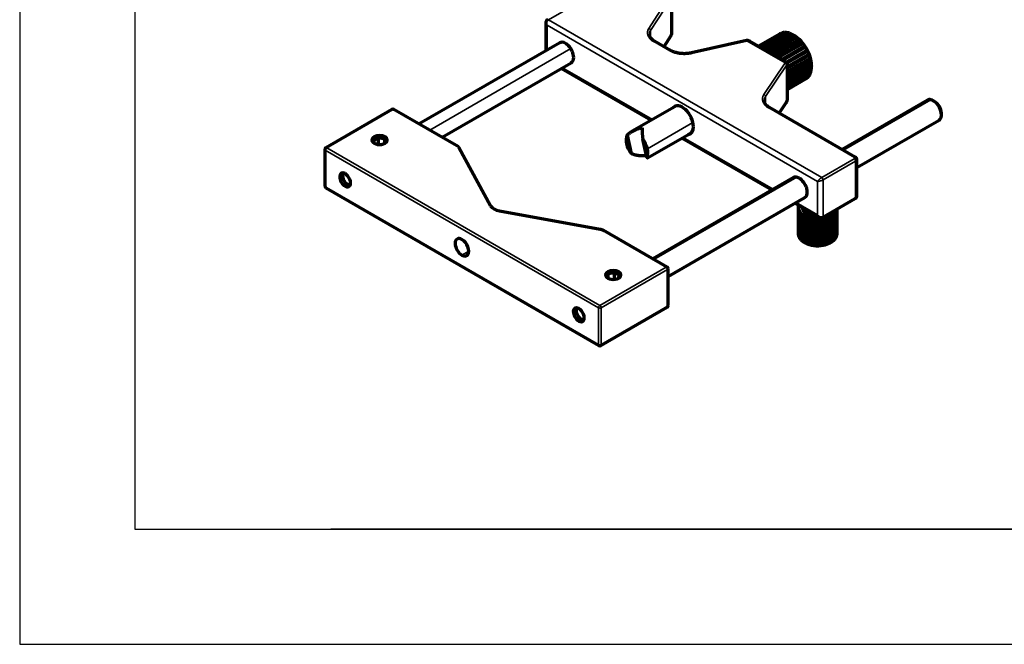
# Model space of a CAD drawing. Units: millimetres. Extents: x 0 to 297, y -2 to 208.
# Drawn here: x 0 to 85, y -2 to 52 of the extents above; entities that cross this region are included whole.
import ezdxf

# ---------------------------------------------------------------- set-up
doc = ezdxf.new("R2010")
doc.units = ezdxf.units.MM
doc.layers.add('6文字层', color=3, linetype='Continuous')
doc.layers.add('细实线层', color=7, linetype='Continuous')
doc.layers.add('粗实线层', color=7, linetype='Continuous', lineweight=25)

# ---------------------------------------------------------------- blocks, each defined once
blk = doc.blocks.new('*X6')
at = {"layer": '粗实线层'}
for p, q in [((-138.5, 95), (-138.5, -95)), ((-138.5, -95), (138.5, -95))]:
    blk.add_line(p, q, dxfattribs=at)
at = {"layer": '细实线层'}
for p, q in [((-148.5, 105), (-148.5, -105)), ((-148.5, -105), (148.5, -105))]:
    blk.add_line(p, q, dxfattribs=at)

msp = doc.modelspace()

# ---------------------------------------------------------------- linework, layer by layer
at = {"color": 7, "linetype": 'Continuous', "lineweight": 35}
for p, q in [((52.4958, 56.4551), (45.4719, 52.3999)), ((54.1773, 51.6528), (55.9855, 54.4403)), ((56.1416, 54.2705), (54.3334, 51.4829)), ((56.1682, 51.1394), (56.1682, 54.2993)), ((45.4719, 52.3999), (69.1835, 38.7099)), ((45.354, 51.9236), (45.354, 49.7715)), ((68.83, 38.3697), (45.354, 51.9236)), ((54.3334, 51.4829), (54.3334, 50.8519)), ((55.9721, 49.7396), (54.5978, 50.5331)), ((55.4865, 50.0763), (56.1416, 51.0862)), ((62.7025, 50.5623), (57.9275, 49.5004)), ((66.0008, 48.658), (62.7025, 50.5623)), ((47.4162, 49.8974), (35.1717, 42.8281)), ((64.5873, 49.719), (64.6409, 49.8119)), ((46.6958, 48.2367), (54.4979, 43.7322)), ((64.1614, 45.9012), (66.0008, 48.658)), ((66.1563, 48.4874), (64.3169, 45.7305)), ((66.1829, 45.3546), (66.1829, 48.5155)), ((64.3169, 45.7305), (64.3169, 45.0834)), ((65.4883, 44.3018), (66.1563, 45.303)), ((78.65, 45.4596), (71.0662, 41.081)), ((31.9832, 44.6122), (26.232, 41.2917)), ((37.7014, 41.3107), (31.9832, 44.6122)), ((72.0119, 40.479), (64.5758, 44.7723)), ((58.0159, 43.4842), (54.0608, 41.2007)), ((30.3568, 42.2307), (30.3568, 42.0946)), ((57.1642, 42.1928), (64.966, 37.6884)), ((26.1142, 41.0876), (26.1142, 37.9033)), ((49.8258, 27.3977), (26.1142, 41.0876)), ((26.232, 41.2917), (49.9437, 27.6018)), ((69.1835, 38.7099), (72.0119, 40.3429)), ((72.1298, 40.1388), (69.3014, 38.5058)), ((72.1298, 36.9545), (72.1298, 40.1388)), ((67.0128, 38.7408), (54.632, 31.5927)), ((69.3014, 38.5058), (69.3014, 35.3215)), ((26.1142, 37.9033), (49.8258, 24.2134)), ((28.0705, 38.0938), (27.8348, 37.9577)), ((68.83, 35.4576), (68.83, 38.3697)), ((69.3014, 35.3215), (72.1298, 36.9545)), ((66.9658, 36.5338), (68.83, 35.4576)), ((69.3761, 32.8746), (69.3761, 35.188)), ((55.6948, 30.9222), (49.9766, 34.2237)), ((69.3215, 32.8295), (69.3761, 32.8746)), ((38.5593, 32.3103), (37.97, 31.9701)), ((49.9437, 27.6018), (55.6948, 30.9222)), ((55.8127, 30.7181), (50.0615, 27.3977)), ((50.6272, 30.5276), (50.6272, 30.3915)), ((55.8127, 27.5338), (55.8127, 30.7181)), ((49.8258, 24.2134), (49.8258, 27.3977)), ((50.0615, 24.2134), (55.8127, 27.5338)), ((50.0615, 27.3977), (50.0615, 24.2134)), ((48.3409, 26.3907), (48.1052, 26.2546))]:
    msp.add_line(p, q, dxfattribs=at)
at = {"color": 7, "linetype": 'Continuous', "lineweight": 70}
for p, q in [((56.1894, 51.2051), (56.1894, 54.3679)), ((45.2564, 52.1559), (45.2564, 49.7151)), ((63.878, 50.1329), (65.8815, 51.2896)), ((63.9418, 50.1386), (65.9453, 51.2953)), ((64.1266, 50.1314), (66.13, 51.2881)), ((64.1958, 50.1206), (66.1993, 51.2773)), ((46.4567, 50.4081), (34.2498, 43.3604)), ((56.0554, 49.7479), (54.6811, 50.5413)), ((55.5016, 50.0676), (56.1254, 51.0292)), ((62.6663, 50.5889), (57.8913, 49.527)), ((66.1216, 48.701), (62.9155, 50.552)), ((65.5836, 51.1913), (63.696, 50.1015)), ((63.7006, 50.0988), (65.658, 51.2289)), ((63.711, 50.0943), (65.7145, 51.251)), ((64.3927, 50.0678), (66.3962, 51.2245)), ((64.4653, 50.0407), (66.4687, 51.1974)), ((64.6683, 49.9439), (66.6718, 51.1006)), ((64.742, 49.9014), (66.7455, 51.0581)), ((64.9451, 49.7636), (66.9486, 50.9203)), ((65.0177, 49.707), (67.0211, 50.8637)), ((67.2951, 50.635), (65.1631, 49.4041)), ((65.2146, 49.5324), (67.218, 50.6891)), ((65.2838, 49.4633), (67.2873, 50.62)), ((65.4686, 49.2571), (67.472, 50.4138)), ((66.7729, 51.0428), (66.8265, 51.0118)), ((63.7105, 50.0931), (63.711, 50.0943)), ((67.5363, 50.3659), (65.4043, 49.135)), ((65.5324, 49.1778), (67.5358, 50.3345)), ((65.6993, 48.9463), (67.7028, 50.103)), ((67.7543, 50.0637), (65.7578, 48.9111)), ((65.8018, 48.8856), (67.7593, 50.0158)), ((66.0901, 48.7192), (67.9034, 49.7661)), ((67.9424, 49.7378), (66.1323, 48.6927)), ((66.1758, 48.6488), (67.9508, 49.6736)), ((65.6993, 48.9463), (65.6986, 48.9452)), ((66.2052, 48.3379), (68.0677, 49.4132)), ((68.0951, 49.3979), (66.2052, 48.3068)), ((66.2052, 48.2217), (68.1045, 49.3183)), ((66.2052, 47.9089), (68.1907, 49.0552)), ((68.2076, 49.0545), (66.2052, 47.8984)), ((66.2124, 47.804), (68.2159, 48.9607)), ((66.2652, 47.5462), (68.2686, 48.7029)), ((36.2494, 42.2055), (47.4567, 48.676)), ((46.5983, 48.1803), (54.4004, 43.6758)), ((66.2052, 45.422), (66.2052, 48.5858)), ((66.2652, 46.8246), (68.2686, 47.9813)), ((66.278, 47.455), (68.2814, 48.6117)), ((66.278, 46.901), (68.2814, 48.0577)), ((66.2957, 47.2103), (68.2992, 48.367)), ((66.2957, 47.1252), (68.2992, 48.2819)), ((68.2996, 48.3984), (68.2996, 48.4603)), ((66.2052, 47.805), (66.2124, 47.804)), ((66.2052, 46.5726), (68.1907, 47.719)), ((66.2052, 46.4588), (68.1045, 47.5554)), ((66.2052, 46.4276), (68.0677, 47.503)), ((66.2052, 46.3698), (67.9508, 47.3776)), ((66.2052, 46.3593), (67.9034, 47.3398)), ((66.2052, 46.354), (67.8336, 47.2942)), ((66.2124, 46.6276), (68.2159, 47.7844)), ((66.2124, 46.6276), (66.2052, 46.6271)), ((78.3643, 45.4238), (70.9544, 41.1456)), ((78.9822, 45.3062), (78.8643, 45.3742)), ((31.8998, 44.6204), (26.1487, 41.3)), ((37.6321, 41.4071), (32.0665, 44.6204)), ((56.5753, 44.9319), (52.7464, 42.7212)), ((72.0953, 40.4873), (64.6592, 44.7805)), ((65.504, 44.2927), (66.1394, 45.2451)), ((72.2271, 39.571), (79.3643, 43.6917)), ((79.5714, 44.1495), (79.5714, 44.2856)), ((30.7197, 42.1499), (30.2829, 41.9319)), ((30.2829, 41.9319), (30.366, 41.6812)), ((30.7197, 41.5788), (30.7197, 42.1499)), ((31.2651, 42.0404), (30.7197, 42.1499)), ((31.2651, 41.6678), (31.2651, 42.0404)), ((31.3672, 41.7321), (31.2651, 42.0404)), ((52.3022, 42.3731), (52.6518, 40.7888)), ((54.0093, 40.4629), (53.6597, 42.0472)), ((54.0797, 40.4118), (57.9086, 42.6225)), ((57.0668, 42.1363), (64.8685, 37.632)), ((26.0654, 41.1557), (26.0654, 37.9713)), ((37.7014, 41.3107), (40.4613, 36.257)), ((72.2274, 37.0906), (72.2274, 40.2749)), ((66.7271, 38.705), (54.5202, 31.6573)), ((26.1487, 37.827), (49.8603, 24.1371)), ((55.8618, 30.1225), (67.7271, 36.9729)), ((69.2668, 35.2452), (72.0953, 36.8782)), ((66.8685, 36.4773), (68.9823, 35.2569)), ((67.1638, 33.8082), (67.1638, 36.1216)), ((67.1638, 36.1216), (67.2634, 36.0891)), ((67.2634, 36.0891), (67.1648, 36.0556)), ((67.1648, 36.0556), (67.1648, 33.7422)), ((67.271, 36.187), (67.1668, 36.1598)), ((67.169, 33.7041), (67.169, 36.0175)), ((67.169, 36.0175), (67.274, 35.9914)), ((67.1782, 36.1627), (67.1782, 36.2255)), ((67.1782, 36.2255), (67.271, 36.187)), ((67.274, 35.9914), (67.1824, 35.9519)), ((67.1824, 35.9519), (67.1824, 33.6385)), ((67.2267, 36.2705), (67.1883, 36.2633)), ((67.1937, 33.6009), (67.1937, 35.9143)), ((67.1937, 35.9143), (67.303, 35.8949)), ((67.2119, 36.2677), (67.2119, 36.279)), ((67.303, 35.8949), (67.2192, 35.8499)), ((67.4966, 36.1146), (67.4966, 36.0972)), ((70.448, 35.8665), (70.3926, 35.8952)), ((70.4466, 35.9264), (70.4716, 35.9311)), ((70.4716, 35.9311), (70.4716, 33.6177)), ((70.4817, 33.6554), (70.4817, 35.9466)), ((70.4931, 35.9531), (70.4931, 33.7211)), ((70.4961, 33.7593), (70.4961, 35.9549)), ((41.2232, 35.8171), (49.9766, 34.2237)), ((67.2192, 35.8499), (67.2192, 33.5365)), ((67.2375, 33.4998), (67.2375, 35.8132)), ((67.2375, 35.8132), (67.3498, 35.8008)), ((67.3498, 35.8008), (67.275, 35.7508)), ((67.275, 35.7508), (67.275, 33.4374)), ((67.3, 33.4021), (67.3, 35.7155)), ((67.3, 35.7155), (67.414, 35.7101)), ((67.414, 35.7101), (67.3489, 35.6558)), ((67.3489, 35.6558), (67.3489, 33.3424)), ((67.3805, 35.6222), (67.4948, 35.624)), ((67.3805, 33.3088), (67.3805, 35.6222)), ((67.4948, 35.624), (67.4403, 35.5659)), ((67.4403, 35.5659), (67.4403, 33.2525)), ((67.4779, 35.5345), (67.5912, 35.5434)), ((67.4779, 33.2211), (67.4779, 35.5345)), ((67.5912, 35.5434), (67.5479, 35.4823)), ((67.5479, 35.4823), (67.5479, 33.1689)), ((67.5912, 35.4534), (67.7022, 35.4693)), ((67.5912, 33.14), (67.5912, 35.4534)), ((67.7022, 35.4693), (67.6706, 35.4059)), ((67.6706, 35.4059), (67.6706, 33.0925)), ((67.719, 35.3799), (67.8263, 35.4026)), ((67.719, 33.0664), (67.719, 35.3799)), ((67.8263, 35.4026), (67.8068, 35.3376)), ((67.8068, 35.3376), (67.8068, 33.0242)), ((67.8599, 35.3147), (67.9623, 35.344)), ((67.8599, 33.0013), (67.8599, 35.3147)), ((67.9623, 35.344), (67.9551, 35.2781)), ((67.9551, 35.2781), (67.9551, 32.9647)), ((68.0121, 35.2587), (68.1084, 35.2943)), ((68.0121, 32.9453), (68.0121, 35.2587)), ((68.1084, 35.2943), (68.1084, 32.8992)), ((68.1084, 35.2943), (68.1136, 35.2283)), ((68.1136, 35.2283), (68.1136, 32.9149)), ((68.1739, 35.2126), (68.263, 35.2539)), ((68.1739, 32.8992), (68.1739, 35.2126)), ((68.263, 35.2539), (68.263, 32.8589)), ((68.263, 35.2539), (68.2805, 35.1887)), ((68.2805, 35.1887), (68.2805, 32.8753)), ((68.3434, 35.1768), (68.4242, 35.2235)), ((68.3434, 32.8634), (68.3434, 35.1768)), ((68.4242, 35.2235), (68.4242, 32.8284)), ((68.4242, 35.2235), (68.4538, 35.1597)), ((68.4538, 35.1597), (68.4538, 32.8463)), ((68.5186, 35.1519), (68.5902, 35.2033)), ((68.5186, 32.8384), (68.5186, 35.1519)), ((68.5902, 35.2033), (68.5902, 32.8082)), ((68.5902, 35.2033), (68.6316, 35.1418)), ((68.6316, 35.1418), (68.6316, 32.8283)), ((68.6974, 35.138), (68.759, 35.1936)), ((68.6974, 32.8245), (68.6974, 35.138)), ((68.759, 35.1936), (68.759, 32.7985)), ((68.759, 35.1936), (68.8116, 35.135)), ((68.8116, 35.135), (68.8116, 32.8216)), ((68.8778, 35.1353), (68.9286, 35.1944)), ((68.8778, 32.8219), (68.8778, 35.1353)), ((68.9286, 35.1944), (68.9286, 32.7994)), ((68.9286, 35.1944), (68.9919, 35.1395)), ((68.9919, 35.1395), (68.9919, 32.8261)), ((69.0577, 35.1439), (69.0971, 35.2059)), ((69.0577, 32.8305), (69.0577, 35.1439)), ((69.0971, 35.2059), (69.0971, 32.8108)), ((69.0971, 35.2059), (69.1703, 35.1552)), ((69.1703, 35.1552), (69.1703, 32.8418)), ((69.2348, 35.1637), (69.2625, 35.2278)), ((69.2348, 32.8503), (69.2348, 35.1637)), ((69.2625, 35.2278), (69.2625, 32.8327)), ((69.2625, 35.2278), (69.3447, 35.182)), ((69.3447, 35.182), (69.3447, 32.8686)), ((69.4073, 35.1945), (69.4227, 35.2599)), ((69.4073, 32.8811), (69.4073, 35.1945)), ((69.4227, 35.2599), (69.4227, 32.8648)), ((69.4227, 35.2599), (69.5131, 35.2195)), ((69.5131, 35.2195), (69.5131, 32.9061)), ((69.5729, 35.2358), (69.576, 35.3018)), ((69.5729, 32.9224), (69.5729, 35.2358)), ((69.576, 35.3018), (69.576, 32.9067)), ((69.576, 35.3018), (69.6735, 35.2672)), ((69.6735, 35.2672), (69.6735, 32.9538)), ((69.7299, 35.2872), (69.7206, 35.353)), ((69.7206, 35.353), (69.8239, 35.3248)), ((69.7299, 32.9738), (69.7299, 35.2872)), ((69.8239, 35.3248), (69.8239, 33.0114)), ((69.8763, 35.3482), (69.8547, 35.413)), ((69.8547, 35.413), (69.9628, 35.3913)), ((69.8763, 33.0348), (69.8763, 35.3482)), ((69.9628, 35.3913), (69.9628, 33.0779)), ((70.0104, 35.4179), (69.9769, 35.481)), ((69.9769, 35.481), (70.0883, 35.4662)), ((70.0104, 33.1045), (70.0104, 35.4179)), ((70.1307, 35.4955), (70.0855, 35.5562)), ((70.0855, 35.5562), (70.1991, 35.5484)), ((70.0883, 35.4662), (70.0883, 33.1528)), ((70.1307, 33.1821), (70.1307, 35.4955)), ((70.2357, 35.5803), (70.1795, 35.6377)), ((70.1795, 35.6377), (70.2938, 35.6371)), ((70.1991, 35.5484), (70.1991, 33.235)), ((70.2357, 33.2668), (70.2357, 35.5803)), ((70.2576, 35.7247), (70.3714, 35.7312)), ((70.3243, 35.671), (70.2576, 35.7247)), ((70.2938, 35.6371), (70.2938, 33.3237)), ((70.319, 35.816), (70.4309, 35.8296)), ((70.3953, 35.7668), (70.319, 35.816)), ((70.3243, 33.3576), (70.3243, 35.671)), ((70.3714, 35.7312), (70.3714, 33.4178)), ((70.3953, 33.4534), (70.3953, 35.7668)), ((70.4309, 35.8296), (70.4309, 33.5162)), ((70.448, 33.5531), (70.448, 35.8665)), ((55.7781, 30.9305), (50.2155, 34.1421)), ((67.1638, 33.8082), (67.1648, 33.8071)), ((67.6859, 33.0835), (67.7693, 33.0353)), ((69.8906, 33.0353), (70.0085, 33.1033)), ((55.8615, 27.6018), (55.8615, 30.7862)), ((50.6654, 30.3397), (50.5576, 30.0305)), ((51.2125, 30.4461), (50.6654, 30.3397)), ((50.6654, 29.9629), (50.6654, 30.3397)), ((51.2125, 29.8762), (51.2125, 30.4461)), ((51.6457, 30.2258), (51.2125, 30.4461)), ((51.559, 29.9771), (51.6457, 30.2258)), ((50.027, 24.1371), (55.7781, 27.4575))]:
    msp.add_line(p, q, dxfattribs=at)
for centre, start, end in [((31.9832, 44.4761), 60, 120), ((26.232, 41.1557), 120, 180), ((26.232, 37.9713), 180, 240), ((55.6948, 30.7862), 0, 60), ((55.6948, 27.6018), 300, 0), ((49.9437, 24.2814), 240, 300)]:
    msp.add_arc(centre, 0.1667, start, end, dxfattribs=at)
at = {"color": 7, "linetype": 'Continuous', "lineweight": 35}
for centre, major_axis, ratio, start_param, end_param in [((45.4719, 52.2638), (-0.0833, 0.1443), 0.5773503, 5.4977871, 6.2833571), ((55.8942, 51.2815), (1.8333, 0), 0.5773503, 2.7832452, 3.9269908), ((54.1773, 51.5167), (-0.1398, 0.0907), 0.7646308, 3.6020376, 5.172834), ((55.8942, 51.1455), (-1.6667, 0), 0.5773503, 5.9248378, 6.293803), ((54.5978, 50.397), (-0.0833, -0.1443), 0.5773503, 3.1415975, 3.9269908), ((62.7025, 50.4262), (0.0362, -0.1627), 0.2935025, 2.4931458, 3.1416181), ((55.9721, 49.6035), (-0.0833, -0.1443), 0.5773503, 3.1434577, 3.9269908), ((57.2685, 50.4881), (1.8333, 0), 0.5773503, 3.9269908, 5.0800842), ((57.9275, 49.3643), (0.0362, -0.1627), 0.2935025, 2.4931458, 3.1416181), ((66.0274, 48.5501), (-0.0833, 0.1443), 0.92307, 4.0096476, 5.4151304), ((66.0008, 48.522), (-0.1386, 0.0925), 0.7619206, 3.6119068, 5.1827032), ((65.8722, 45.5207), (1.8333, 0), 0.5773503, 2.7738974, 3.9269908), ((64.1614, 45.7651), (-0.1386, 0.0925), 0.7619206, 3.6119068, 5.1827032), ((65.8722, 45.3846), (-1.6667, 0), 0.5773503, 5.9154901, 6.2883179), ((31.9832, 44.4761), (-0.0833, 0.1443), 0.5773503, 5.4977871, 6.2831804), ((31.9832, 44.4761), (-0.0833, -0.1443), 0.5773503, 3.1415975, 3.9269908), ((64.5758, 44.6362), (-0.0833, -0.1443), 0.5773503, 3.1415975, 3.9269908), ((26.232, 41.1557), (-0.1667, 0), 0.5773503, 0.0000049, 0.7853982), ((26.232, 41.1557), (-0.0833, -0.1443), 0.5773503, 3.9269908, 5.4977871), ((26.232, 41.1557), (-0.0833, 0.1443), 0.5773503, 5.4977871, 6.2831804), ((72.0119, 40.3429), (-0.0833, -0.1443), 0.5773503, 3.1412961, 3.9269908), ((71.8941, 40.411), (-0.1667, 0), 0.5773503, 2.3561945, 3.9269908), ((72.0119, 40.2069), (-0.0833, 0.1443), 0.5773503, 3.9269908, 5.4977871), ((71.8941, 40.2749), (0.3333, 0), 0.5773503, 5.4977871, 6.2843652), ((69.1835, 38.5739), (-0.0833, 0.1443), 0.5773503, 3.9269908, 5.4977871), ((26.232, 37.9713), (0.1667, 0), 0.5773503, 3.1415975, 3.9269908), ((26.232, 37.9713), (-0.0833, -0.1443), 0.5773503, 5.4977871, 6.2831804), ((72.0119, 37.0225), (-0.0833, 0.1443), 0.5773503, 3.1415975, 3.9269908), ((71.8941, 37.0906), (-0.3333, 0), 0.5773503, 2.3561945, 3.141593), ((69.1835, 35.3895), (-0.0833, 0.1443), 0.5773503, 3.1408805, 3.9269908), ((55.6948, 30.7862), (0.0833, 0.1443), 0.5773503, 0.0000049, 0.7853982), ((55.6948, 30.7862), (0.0833, -0.1443), 0.5773503, 0.7853982, 2.3561945), ((55.6948, 30.7862), (-0.1667, 0), 0.5773503, 2.3561945, 3.1415878), ((49.9437, 27.4657), (-0.0833, -0.1443), 0.5773503, 3.9269908, 5.4977871), ((49.9437, 27.4657), (-0.1667, 0), 0.5773503, 0.7853982, 2.3561945), ((49.9437, 27.4657), (0.0833, -0.1443), 0.5773503, 0.7853982, 2.3561945), ((55.6948, 27.6018), (0.0833, -0.1443), 0.5773503, 0.0000049, 0.7853982), ((55.6948, 27.6018), (0.1667, 0), 0.5773503, 5.4977871, 6.2831804), ((49.9437, 24.2814), (-0.0833, -0.1443), 0.5773503, 5.4977871, 6.2831804), ((49.9437, 24.2814), (0.1667, 0), 0.5773503, 3.9269908, 5.4977871), ((49.9437, 24.2814), (0.0833, -0.1443), 0.5773503, 0.0000049, 0.7853982)]:
    msp.add_ellipse(centre, major_axis=major_axis, ratio=ratio, start_param=start_param, end_param=end_param, dxfattribs=at)
at = {"color": 7, "linetype": 'Continuous', "lineweight": 70}
for centre, major_axis, ratio, start_param, end_param in [((66.7086, 49.2428), (1.125, -1.9486), 0.5773503, 2.9029459, 3.0311651), ((66.7086, 49.2428), (1.125, -1.9486), 0.5773503, 2.7284129, 2.8566322), ((66.7086, 49.2428), (1.125, -1.9486), 0.5773503, 2.55388, 2.6820993), ((46.9568, 49.5421), (-0.5, 0.866), 0.5773503, 3.9269908, 6.2831852), ((55.9855, 51.1199), (-0.1398, 0.0907), 0.7646308, 3.1415728, 3.6020376), ((62.7715, 50.4299), (-0.0219, -0.1652), 0.4890073, 2.7984189, 3.1414629), ((66.7086, 49.2428), (1.125, -1.9486), 0.5773503, 3.0774788, 3.1415925), ((66.7086, 49.2428), (1.125, -1.9486), 0.5773503, 2.3793471, 2.5075664), ((66.7086, 49.2428), (1.125, -1.9486), 0.5773503, 2.2048142, 2.3330334), ((66.8265, 49.3108), (-1.0417, 1.8042), 0.5773503, 3.9269907, 5.4977871), ((66.7086, 49.2428), (1.125, -1.9486), 0.5773503, 2.0302812, 2.1585005), ((66.7086, 49.2428), (1.125, -1.9486), 0.5773503, 1.8557483, 1.9839676), ((64.7052, 48.0861), (-1.125, 1.9486), 0.5773503, 6.0445385, 6.1727578), ((64.7052, 48.0861), (-1.125, 1.9486), 0.5773503, 5.8700056, 5.9982249), ((64.5873, 48.018), (1.0417, -1.8042), 0.5773503, 2.3561945, 2.7531149), ((64.7052, 48.0861), (-1.125, 1.9486), 0.5773503, 5.6954727, 5.8236919), ((64.7052, 48.0861), (-1.125, 1.9486), 0.5773503, 5.5209397, 5.649159), ((64.5873, 48.018), (1.0417, -1.8042), 0.5773503, 1.9592741, 2.3561945), ((64.7052, 48.0861), (-1.125, 1.9486), 0.5773503, 5.3464068, 5.4746261), ((64.7052, 48.0861), (-1.125, 1.9486), 0.5773503, 5.1718739, 5.3000932), ((66.7086, 49.2428), (1.125, -1.9486), 0.5773503, 1.6812154, 1.8094347), ((66.7086, 49.2428), (1.125, -1.9486), 0.5773503, 1.5066825, 1.6349017), ((66.7086, 49.2428), (1.125, -1.9486), 0.5773503, 1.3321495, 1.4603688), ((46.9568, 49.5421), (-0.5, 0.866), 0.5773503, 3.1415438, 3.9269908), ((64.7052, 48.0861), (-1.125, 1.9486), 0.5773503, 4.997341, 5.1255602), ((64.7052, 48.0861), (-1.125, 1.9486), 0.5773503, 4.822808, 4.9510273), ((66.7086, 49.2428), (1.125, -1.9486), 0.5773503, 1.1576166, 1.2858359), ((66.7086, 49.2428), (1.125, -1.9486), 0.5773503, 0.9830837, 1.111303), ((66.7086, 49.2428), (1.125, -1.9486), 0.5773503, 0.4594849, 0.5877042), ((66.7086, 49.2428), (1.125, -1.9486), 0.5773503, 0.8085508, 0.93677), ((66.7086, 49.2428), (1.125, -1.9486), 0.5773503, 0.6340178, 0.7622371), ((64.7052, 48.0861), (-1.125, 1.9486), 0.5773503, 4.1246763, 4.2528956), ((64.7052, 48.0861), (-1.125, 1.9486), 0.5773503, 3.9501434, 4.0783627), ((64.7052, 48.0861), (-1.125, 1.9486), 0.5773503, 3.7756105, 3.9038298), ((66.7086, 49.2428), (1.125, -1.9486), 0.5773503, 0.0000002, 0.0641054), ((66.7086, 49.2428), (1.125, -1.9486), 0.5773503, 0.1104191, 0.2386383), ((66.7086, 49.2428), (1.125, -1.9486), 0.5773503, 0.284952, 0.4131713), ((64.7052, 48.0861), (-1.125, 1.9486), 0.5773503, 3.6010776, 3.7292968), ((66.0008, 45.3376), (-0.1386, 0.0925), 0.7619206, 3.1415777, 3.6119068), ((66.0274, 45.3892), (-0.154, 0.0636), 0.4890073, 3.0886362, 3.4847664), ((78.8643, 44.5577), (0.5, -0.866), 0.5773503, 2.6640862, 3.1416081), ((78.8643, 44.5577), (0.5, -0.866), 0.5773503, 0.0000152, 2.6640862), ((78.9822, 44.6258), (-0.4167, 0.7217), 0.5773503, 3.9270062, 5.4977527), ((57.092, 43.6906), (-0.6833, 1.1836), 0.5773503, 3.9269908, 6.5044707), ((57.092, 43.6906), (-0.6833, 1.1836), 0.5773503, 2.920258, 3.9269908), ((30.8282, 41.9586), (-0.6667, 0), 0.5773503, 5.4977871, 8.6393798), ((30.8282, 41.8225), (-0.6667, 0), 0.5773503, 4.9013896, 6.105503), ((30.8282, 41.9586), (-0.6667, 0), 0.5773503, 2.3561945, 5.4977871), ((30.8282, 41.8225), (-0.6667, 0), 0.5773503, 3.3193535, 4.9013896), ((53.1558, 41.418), (0.6667, -1.1547), 0.5773503, 3.4884245, 4.2111587), ((53.1558, 41.418), (0.6667, -1.1547), 0.5773503, 1.0695661, 1.7923003), ((53.1558, 41.418), (0.6667, -1.1547), 0.5773503, 4.2111587, 4.933893), ((53.1558, 41.418), (0.6667, -1.1547), 0.5773503, 0.3468318, 1.0695661), ((27.8348, 38.5021), (0.3333, -0.5774), 0.5773503, 2.3561945, 5.4977871), ((28.0705, 38.6381), (0.3333, -0.5774), 0.5773503, 3.5029735, 5.4977871), ((27.8348, 38.5021), (0.3333, -0.5774), 0.5773503, 5.4977871, 8.6393798), ((67.2272, 37.839), (-0.5, 0.866), 0.5773503, 5.4977871, 6.2831856), ((67.2272, 37.839), (-0.5, 0.866), 0.5773503, 3.1416413, 5.4977871), ((28.0705, 38.6381), (0.3333, -0.5774), 0.5773503, 5.4977871, 5.9218522), ((41.574, 36.4595), (-1.1667, 0), 0.5773503, 0.3054326, 1.2653637), ((68.83, 36.0972), (1.6667, 0), 0.5773503, 3.0764399, 3.1161547), ((68.83, 36.0972), (1.6667, 0), 0.5773503, 3.1847707, 3.2244854), ((68.83, 36.0972), (1.6667, 0), 0.5773503, 2.9681091, 3.0078239), ((68.83, 36.0972), (1.6667, 0), 0.5773503, 3.2931014, 3.3328162), ((68.83, 36.0972), (1.3333, 0), 0.5773503, 3.1191785, 4.7348411), ((68.83, 36.3693), (1.3333, 0), 0.5773503, 3.5819254, 4.2720449), ((68.83, 36.0972), (1.6667, 0), 0.5773503, 3.4014322, 3.441147), ((68.83, 36.0972), (1.6667, 0), 0.5773503, 3.509763, 3.5494778), ((68.83, 36.0972), (1.6667, 0), 0.5773503, 3.6180938, 3.6578086), ((68.83, 36.0972), (1.6667, 0), 0.5773503, 3.7264246, 3.7661393), ((68.83, 36.0972), (1.6667, 0), 0.5773503, 3.8347553, 3.8744701), ((68.83, 36.0972), (1.6667, 0), 0.5773503, 3.9430861, 3.9828009), ((68.83, 36.0972), (1.6667, 0), 0.5773503, 4.0514169, 4.0911317), ((68.83, 36.0972), (1.6667, 0), 0.5773503, 4.1597477, 4.1994625), ((68.83, 36.0972), (1.6667, 0), 0.5773503, 4.2680785, 4.3077933), ((68.83, 36.0972), (1.6667, 0), 0.5773503, 4.3764092, 4.416124), ((68.83, 36.0972), (1.6667, 0), 0.5773503, 4.48474, 4.5244548), ((68.83, 36.0972), (1.6667, 0), 0.5773503, 4.5930708, 4.6327856), ((68.83, 36.0972), (1.6667, 0), 0.5773503, 4.7014016, 4.7411164), ((68.83, 36.0972), (1.6667, 0), 0.5773503, 4.8097324, 4.8494472), ((68.83, 36.0972), (1.6667, 0), 0.5773503, 4.9180632, 4.9577779), ((68.83, 36.0972), (1.6667, 0), 0.5773503, 5.0263939, 5.0462513), ((68.83, 36.0972), (1.6667, 0), 0.5773503, 5.0462513, 5.0661087), ((68.83, 36.0972), (1.6667, 0), 0.5773503, 5.1347247, 5.1744395), ((68.83, 36.0972), (1.6667, 0), 0.5773503, 5.2430555, 5.2827703), ((68.83, 36.0972), (1.6667, 0), 0.5773503, 5.3513863, 5.3911011), ((68.83, 36.0972), (1.6667, 0), 0.5773503, 5.4597171, 5.4994318), ((68.83, 36.0972), (1.6667, 0), 0.5773503, 5.5680478, 5.6077626), ((68.83, 36.0972), (1.6667, 0), 0.5773503, 5.6763786, 5.7160934), ((68.83, 36.0972), (1.6667, 0), 0.5773503, 5.7847094, 5.8244242), ((68.83, 36.0972), (1.6667, 0), 0.5773503, 5.8930402, 5.932755), ((68.83, 36.0972), (1.6667, 0), 0.5773503, 6.001371, 6.0410857), ((37.97, 32.6505), (0.4167, -0.7217), 0.5773503, 2.3561945, 5.4977871), ((37.97, 32.6505), (0.4167, -0.7217), 0.5773503, 5.4977871, 8.6393798), ((68.83, 33.7838), (-1.6667, 0), 0.5773503, 0.043178, 0.0828928), ((68.83, 33.7838), (-1.6667, 0), 0.5773503, 0.1515088, 0.1912236), ((68.83, 33.7838), (-1.6667, 0), 0.5773503, 0.2598396, 0.2995543), ((68.83, 33.7838), (-1.6667, 0), 0.5773503, 0.3681703, 0.4078851), ((68.83, 33.7838), (-1.6667, 0), 0.5773503, 0.4765011, 0.5162159), ((68.83, 33.7838), (-1.6667, 0), 0.5773503, 2.6431167, 2.6828315), ((68.83, 33.7838), (-1.6667, 0), 0.5773503, 2.7514475, 2.7911623), ((68.83, 33.7838), (-1.6667, 0), 0.5773503, 2.8597783, 2.8994931), ((68.83, 33.7838), (-1.6667, 0), 0.5773503, 2.9681091, 3.0078239), ((68.83, 33.7838), (-1.6667, 0), 0.5773503, 3.0764399, 3.1161547), ((68.83, 33.7838), (-1.6667, 0), 0.5773503, 0.5848319, 0.6245467), ((68.83, 33.7838), (-1.6667, 0), 0.5773503, 0.6931627, 0.7328775), ((68.83, 33.7838), (-1.6667, 0), 0.5773503, 0.8014935, 0.8412083), ((68.83, 33.6477), (1.5, 0), 0.5773503, 3.926961, 5.0462513), ((68.83, 33.7838), (-1.6667, 0), 0.5773503, 0.9098242, 0.949539), ((68.83, 33.7838), (-1.6667, 0), 0.5773503, 1.018155, 1.0578698), ((68.83, 33.7838), (-1.6667, 0), 0.5773503, 1.1264858, 1.1662006), ((68.83, 33.7838), (-1.6667, 0), 0.5773503, 1.2348166, 1.2745314), ((68.83, 33.7838), (-1.6667, 0), 0.5773503, 1.3431474, 1.3828622), ((68.83, 33.7838), (-1.6667, 0), 0.5773503, 1.4514782, 1.4911929), ((68.83, 33.7838), (-1.6667, 0), 0.5773503, 1.5598089, 1.5995237), ((68.83, 33.7838), (-1.6667, 0), 0.5773503, 1.6681397, 1.7078545), ((68.83, 33.7838), (-1.6667, 0), 0.5773503, 1.7764705, 1.8161853), ((68.83, 33.6477), (1.5, 0), 0.5773503, 5.0462513, 5.497806), ((68.83, 33.7838), (-1.6667, 0), 0.5773503, 1.8848013, 1.9046587), ((68.83, 33.7838), (-1.6667, 0), 0.5773503, 1.9046587, 1.9245161), ((68.83, 33.7838), (-1.6667, 0), 0.5773503, 1.9931321, 2.0328468), ((68.83, 33.7838), (-1.6667, 0), 0.5773503, 2.1014628, 2.1411776), ((68.83, 33.7838), (-1.6667, 0), 0.5773503, 2.2097936, 2.2495084), ((68.83, 33.7838), (-1.6667, 0), 0.5773503, 2.3181244, 2.3578392), ((68.83, 33.7838), (-1.6667, 0), 0.5773503, 2.4264552, 2.46617), ((68.83, 33.7838), (-1.6667, 0), 0.5773503, 2.534786, 2.5745008), ((51.0986, 30.2554), (-0.6667, 0), 0.5773503, 5.4977871, 8.6393798), ((51.0986, 30.1194), (-0.6667, 0), 0.5773503, 5.5609467, 6.1055217), ((51.0986, 30.1194), (-0.6667, 0), 0.5773503, 3.3193217, 5.5609467), ((51.0986, 30.2554), (-0.6667, 0), 0.5773503, 2.3561945, 5.4977871), ((48.1052, 26.7989), (0.3333, -0.5774), 0.5773503, 2.3561945, 5.4977871), ((48.3409, 26.935), (0.3333, -0.5774), 0.5773503, 3.5029735, 5.4977871), ((48.1052, 26.7989), (0.3333, -0.5774), 0.5773503, 5.4977871, 8.6393798), ((48.3409, 26.935), (0.3333, -0.5774), 0.5773503, 5.4977871, 5.9218522)]:
    msp.add_ellipse(centre, major_axis=major_axis, ratio=ratio, start_param=start_param, end_param=end_param, dxfattribs=at)
for points, knots in [([(45.3885, 52.4081), (45.3638, 52.3934), (45.3227, 52.3594), (45.2808, 52.2923), (45.2603, 52.2227), (45.2562, 52.1779), (45.2564, 52.1559)], [0, 0, 0, 0, 0.2779283, 0.5384795, 0.7771875, 1, 1, 1, 1]), ([(54.6811, 50.5413), (54.6412, 50.5645), (54.5326, 50.6338), (54.3862, 50.7614), (54.2765, 50.9209), (54.2289, 51.0456), (54.232, 51.1174), (54.2347, 51.1371)], [0, 0, 0, 0, 0.1331563, 0.3876179, 0.6422755, 0.9017668, 1, 1, 1, 1]), ([(56.1682, 51.1394), (56.172, 51.1481), (56.1799, 51.1658), (56.1868, 51.1953), (56.1892, 51.2186), (56.1894, 51.2321), (56.1894, 51.2347)], [0, 0, 0, 0, 0.2937933, 0.6014686, 0.9235709, 1, 1, 1, 1]), ([(62.9149, 50.5524), (62.9073, 50.5568), (62.8877, 50.5667), (62.8558, 50.578), (62.8312, 50.5806), (62.8193, 50.5819)], [0, 0, 0, 0, 0.2528692, 0.6371256, 1, 1, 1, 1]), ([(57.4231, 49.4659), (57.4117, 49.4647), (57.2885, 49.4525), (57.046, 49.4642), (56.7131, 49.5055), (56.4034, 49.5866), (56.1897, 49.6745), (56.0823, 49.7324), (56.0554, 49.7479)], [0, 0, 0, 0, 0.0228982, 0.2484347, 0.4738933, 0.6986372, 0.9221859, 1, 1, 1, 1]), ([(66.2051, 48.5549), (66.2052, 48.5698), (66.2017, 48.599), (66.1846, 48.6409), (66.1568, 48.6766), (66.1333, 48.6943), (66.1204, 48.7016)], [0, 0, 0, 0, 0.2455057, 0.5, 0.7544943, 1, 1, 1, 1]), ([(64.6592, 44.7805), (64.6192, 44.8037), (64.5106, 44.873), (64.3642, 45.0006), (64.2544, 45.1601), (64.2068, 45.2862), (64.2098, 45.3594), (64.2128, 45.3804)], [0, 0, 0, 0, 0.1322399, 0.3849504, 0.6378556, 0.8955611, 1, 1, 1, 1]), ([(66.1829, 45.3546), (66.1868, 45.3633), (66.195, 45.381), (66.2023, 45.4106), (66.2049, 45.4347), (66.2052, 45.4488), (66.2052, 45.4521)], [0, 0, 0, 0, 0.2886657, 0.590908, 0.907279, 1, 1, 1, 1]), ([(72.2259, 40.2752), (72.2265, 40.2781), (72.2316, 40.31), (72.2102, 40.3702), (72.1634, 40.4398), (72.1202, 40.4732), (72.0953, 40.4873)], [0, 0, 0, 0, 0.0334785, 0.3711316, 0.6829971, 1, 1, 1, 1]), ([(72.0953, 36.8782), (72.1241, 36.8944), (72.1709, 36.9326), (72.2183, 37.0093), (72.2261, 37.0637), (72.2258, 37.0905)], [0, 0, 0, 0, 0.3636346, 0.7075053, 1, 1, 1, 1]), ([(68.9823, 35.2569), (69.0013, 35.2457), (69.0422, 35.2269), (69.1126, 35.2098), (69.1918, 35.2125), (69.2417, 35.2312), (69.2668, 35.2452)], [0, 0, 0, 0, 0.2228125, 0.4615205, 0.7220717, 1, 1, 1, 1])]:
    msp.add_open_spline(points, degree=3, knots=knots, dxfattribs=at)
at = {"color": 7, "linetype": 'Continuous', "lineweight": 35}
for points, knots in [([(45.354, 51.9236), (45.3479, 51.9309), (45.3361, 51.945), (45.321, 51.9659), (45.3086, 51.9853), (45.2985, 52.003), (45.2904, 52.0188), (45.276, 52.0501), (45.2609, 52.096), (45.2564, 52.1371), (45.2564, 52.1559)], [0, 0, 0, 0, 0.1039152, 0.1987369, 0.2844651, 0.3611002, 0.4286431, 0.4870959, 0.7593023, 1, 1, 1, 1]), ([(45.4719, 52.3999), (45.4636, 52.3946), (45.4469, 52.3841), (45.4238, 52.3632), (45.4021, 52.3386), (45.3825, 52.3101), (45.3652, 52.278), (45.3505, 52.2425), (45.3365, 52.1956), (45.3263, 52.1338), (45.3254, 52.0649), (45.3336, 51.9927), (45.3465, 51.9491), (45.354, 51.9236)], [0, 0, 0, 0, 0.0642908, 0.129835, 0.1968191, 0.2654175, 0.3357928, 0.4080956, 0.4824647, 0.6070577, 0.7480642, 0.8528693, 1, 1, 1, 1]), ([(66.0752, 48.7021), (66.081, 48.7033), (66.0928, 48.7058), (66.1074, 48.7058), (66.1166, 48.7036), (66.1209, 48.7014), (66.1218, 48.7009)], [0, 0, 0, 0, 0.288669, 0.5909149, 0.9072896, 1, 1, 1, 1]), ([(66.1979, 48.5744), (66.1979, 48.5744), (66.2014, 48.5706), (66.2059, 48.5624), (66.2049, 48.5479), (66.1978, 48.5324), (66.1877, 48.521), (66.1829, 48.5155)], [0, 0, 0, 0, 0.0000087, 0.2714757, 0.5282493, 0.7708752, 1, 1, 1, 1]), ([(68.83, 38.3697), (68.8332, 38.3753), (68.8395, 38.3859), (68.8501, 38.4019), (68.8607, 38.4169), (68.8709, 38.4306), (68.8806, 38.443), (68.9005, 38.4676), (68.9328, 38.5046), (68.9825, 38.5549), (69.0343, 38.6023), (69.0819, 38.641), (69.1214, 38.6701), (69.1535, 38.692), (69.1735, 38.704), (69.1835, 38.7099)], [0, 0, 0, 0, 0.0538101, 0.1029114, 0.1473038, 0.1869875, 0.2219631, 0.2522316, 0.3931875, 0.5178366, 0.649201, 0.7722012, 0.8492058, 0.9250452, 1, 1, 1, 1]), ([(69.3014, 38.5058), (69.2927, 38.501), (69.2752, 38.4911), (69.2456, 38.4764), (69.2135, 38.4619), (69.1789, 38.4476), (69.1424, 38.434), (69.1044, 38.4212), (69.0568, 38.4067), (68.9981, 38.3913), (68.938, 38.3796), (68.8796, 38.3713), (68.8483, 38.3703), (68.83, 38.3697)], [0, 0, 0, 0, 0.0642908, 0.129835, 0.1968191, 0.2654175, 0.3357928, 0.4080956, 0.4824647, 0.6070577, 0.7480642, 0.8528693, 1, 1, 1, 1]), ([(68.9823, 35.2569), (68.966, 35.2663), (68.9327, 35.2907), (68.8925, 35.3358), (68.8561, 35.3918), (68.8396, 35.4333), (68.83, 35.4576)], [0, 0, 0, 0, 0.2407381, 0.5131976, 0.7157071, 1, 1, 1, 1]), ([(68.83, 35.4576), (68.8364, 35.4504), (68.8487, 35.4367), (68.8679, 35.4181), (68.8862, 35.4021), (68.9032, 35.3884), (68.9187, 35.3769), (68.95, 35.3553), (68.9981, 35.3285), (69.0666, 35.3028), (69.1335, 35.2894), (69.1909, 35.2885), (69.2358, 35.2955), (69.2708, 35.3057), (69.2912, 35.3162), (69.3014, 35.3215)], [0, 0, 0, 0, 0.0538101, 0.1029114, 0.1473038, 0.1869875, 0.2219631, 0.2522316, 0.3931875, 0.5178366, 0.649201, 0.7722012, 0.8492058, 0.9250452, 1, 1, 1, 1])]:
    msp.add_open_spline(points, degree=3, knots=knots, dxfattribs=at)
at = {"color": 7, "linetype": 'Continuous', "lineweight": 70}
for points, degree in [([(65.9158, 51.2783), (65.9044, 51.2821), (65.8929, 51.2859), (65.8815, 51.2896)], 3), ([(66.1813, 51.2669), (66.1642, 51.274), (66.1471, 51.2811), (66.13, 51.2881)], 3), ([(62.7935, 50.5951), (62.731, 50.6031), (62.6664, 50.589)], 2), ([(65.6709, 51.2259), (65.6666, 51.2269), (65.6623, 51.2279), (65.658, 51.2289)], 3), ([(66.4605, 51.1927), (66.4391, 51.2033), (66.4176, 51.2139), (66.3962, 51.2245)], 3), ([(66.7729, 51.0428), (66.7392, 51.0622), (66.7055, 51.0815), (66.6718, 51.1006)], 3), ([(66.7455, 51.0581), (66.7547, 51.0531), (66.7639, 51.048), (66.7729, 51.0428)], 3), ([(67.038, 50.8629), (67.0082, 50.8822), (66.9784, 50.9013), (66.9486, 50.9203)], 3), ([(67.0211, 50.8637), (67.0269, 50.8635), (67.0325, 50.8633), (67.038, 50.8629)], 3), ([(67.2951, 50.635), (67.2694, 50.6531), (67.2438, 50.6712), (67.218, 50.6891)], 3), ([(67.2873, 50.62), (67.29, 50.6251), (67.2926, 50.6301), (67.2951, 50.635)], 3), ([(67.5363, 50.3659), (67.5149, 50.382), (67.4935, 50.398), (67.472, 50.4138)], 3), ([(63.8776, 50.0165), (63.8989, 50.0572), (63.9203, 50.0979), (63.9418, 50.1386)], 3), ([(63.878, 50.1329), (63.8777, 50.0941), (63.8776, 50.0553), (63.8776, 50.0165)], 3), ([(64.1266, 50.1314), (64.1238, 50.09), (64.1212, 50.0486), (64.1188, 50.0071)], 3), ([(64.1188, 50.0071), (64.1444, 50.0449), (64.17, 50.0828), (64.1958, 50.1206)], 3), ([(64.3927, 50.0678), (64.3869, 50.0246), (64.3813, 49.9814), (64.3758, 49.9382)], 3), ([(64.3758, 49.9382), (64.4056, 49.9724), (64.4354, 50.0065), (64.4653, 50.0407)], 3), ([(64.6683, 49.9439), (64.6591, 49.9), (64.65, 49.856), (64.6409, 49.8119)], 3), ([(64.6409, 49.8119), (64.6746, 49.8417), (64.7083, 49.8716), (64.742, 49.9014)], 3), ([(64.9451, 49.7636), (64.932, 49.7198), (64.919, 49.676), (64.9061, 49.6321)], 3), ([(64.9061, 49.6321), (64.9432, 49.657), (64.9804, 49.682), (65.0177, 49.707)], 3), ([(67.5358, 50.3345), (67.5361, 50.345), (67.5363, 50.3554), (67.5363, 50.3659)], 3), ([(67.7543, 50.0637), (67.7372, 50.077), (67.72, 50.0901), (67.7028, 50.103)], 3), ([(67.7593, 50.0158), (67.7577, 50.0318), (67.7561, 50.0478), (67.7543, 50.0637)], 3), ([(67.9424, 49.7378), (67.9295, 49.7473), (67.9165, 49.7568), (67.9034, 49.7661)], 3), ([(67.9508, 49.6736), (67.9481, 49.695), (67.9454, 49.7164), (67.9424, 49.7378)], 3), ([(57.8913, 49.527), (57.6665, 49.4765), (57.4231, 49.4659)], 2), ([(65.2146, 49.5324), (65.1973, 49.4896), (65.1802, 49.4469), (65.1631, 49.4041)], 3), ([(65.1631, 49.4041), (65.2033, 49.4238), (65.2435, 49.4435), (65.2838, 49.4633)], 3), ([(65.4686, 49.2571), (65.4471, 49.2165), (65.4256, 49.1757), (65.4043, 49.135)], 3), ([(65.4043, 49.135), (65.447, 49.1492), (65.4897, 49.1635), (65.5324, 49.1778)], 3), ([(68.0951, 49.3979), (68.0861, 49.4031), (68.0769, 49.4082), (68.0677, 49.4132)], 3), ([(68.1045, 49.3183), (68.1015, 49.3449), (68.0984, 49.3714), (68.0951, 49.3979)], 3), ([(68.2076, 49.0545), (68.2021, 49.0548), (68.1964, 49.0551), (68.1907, 49.0552)], 3), ([(68.2159, 48.9607), (68.2132, 48.992), (68.2105, 49.0232), (68.2076, 49.0545)], 3), ([(68.2764, 48.7179), (68.274, 48.713), (68.2714, 48.708), (68.2686, 48.7029)], 3), ([(68.2814, 48.6117), (68.2799, 48.6471), (68.2782, 48.6825), (68.2764, 48.7179)], 3), ([(68.2686, 47.9813), (68.2702, 48.0051), (68.2717, 48.029), (68.2732, 48.0529)], 3), ([(68.2996, 48.3984), (68.2996, 48.3879), (68.2995, 48.3775), (68.2992, 48.367)], 3), ([(68.2992, 48.2819), (68.2995, 48.3207), (68.2996, 48.3595), (68.2996, 48.3984)], 3), ([(66.2652, 47.5462), (66.2452, 47.5364), (66.2252, 47.5266), (66.2052, 47.5168)], 3), ([(66.2052, 47.4724), (66.2294, 47.4666), (66.2537, 47.4608), (66.278, 47.455)], 3), ([(66.2957, 47.2103), (66.2655, 47.2002), (66.2353, 47.1901), (66.2052, 47.18)], 3), ([(66.2052, 47.155), (66.2353, 47.145), (66.2655, 47.1351), (66.2957, 47.1252)], 3), ([(67.9034, 47.3398), (67.9047, 47.344), (67.9059, 47.3482), (67.9072, 47.3525)], 3), ([(68.0677, 47.503), (68.0702, 47.5147), (68.0726, 47.5265), (68.0751, 47.5383)], 3), ([(68.1907, 47.719), (68.1931, 47.7373), (68.1955, 47.7556), (68.1979, 47.774)], 3), ([(66.278, 46.901), (66.2537, 46.8962), (66.2294, 46.8914), (66.2052, 46.8866)], 3), ([(66.2052, 46.8494), (66.2252, 46.8411), (66.2452, 46.8328), (66.2652, 46.8246)], 3), ([(66.1408, 45.2472), (66.1814, 45.3256)], 1), ([(67.169, 33.7041), (67.1735, 33.6995), (67.1779, 33.6949), (67.1824, 33.6903)], 3), ([(67.1937, 33.6009), (67.2022, 33.5929), (67.2107, 33.585), (67.2192, 33.5771)], 3), ([(67.2375, 33.4998), (67.25, 33.4893), (67.2624, 33.4788), (67.2749, 33.4683)], 3), ([(67.3, 33.4021), (67.3163, 33.3895), (67.3326, 33.377), (67.3489, 33.3645)], 3), ([(70.2358, 33.2824), (70.2551, 33.2961), (70.2745, 33.3099), (70.2938, 33.3237)], 3), ([(70.3243, 33.3811), (70.34, 33.3933), (70.3557, 33.4055), (70.3714, 33.4178)], 3), ([(70.3953, 33.4857), (70.4072, 33.4959), (70.419, 33.506), (70.4309, 33.5162)], 3), ([(70.448, 33.5954), (70.4559, 33.6028), (70.4638, 33.6102), (70.4716, 33.6177)], 3), ([(70.4817, 33.7092), (70.4855, 33.7132), (70.4893, 33.7171), (70.4931, 33.7211)], 3), ([(67.3805, 33.3088), (67.4004, 33.2948), (67.4203, 33.2808), (67.4403, 33.2668)], 3), ([(67.4779, 33.2211), (67.5012, 33.206), (67.5245, 33.191), (67.5479, 33.176)], 3), ([(67.5912, 33.14), (67.6176, 33.1242), (67.644, 33.1085), (67.6705, 33.0928)], 3), ([(67.6859, 33.0835), (67.6808, 33.0864), (67.6757, 33.0894), (67.6706, 33.0925)], 3), ([(67.719, 33.0664), (67.7547, 33.0466), (67.7904, 33.027), (67.8263, 33.0075)], 3), ([(67.8263, 33.0075), (67.8198, 33.0128), (67.8133, 33.0184), (67.8068, 33.0242)], 3), ([(67.8599, 33.0013), (67.8939, 32.9837), (67.928, 32.9662), (67.9623, 32.949)], 3), ([(67.9623, 32.949), (67.9599, 32.954), (67.9575, 32.9593), (67.9551, 32.9647)], 3), ([(68.0121, 32.9453), (68.0441, 32.9298), (68.0762, 32.9144), (68.1084, 32.8992)], 3), ([(68.1084, 32.8992), (68.1101, 32.9042), (68.1119, 32.9095), (68.1136, 32.9149)], 3), ([(68.1739, 32.8992), (68.2035, 32.8856), (68.2332, 32.8721), (68.263, 32.8589)], 3), ([(68.263, 32.8589), (68.2688, 32.8641), (68.2747, 32.8696), (68.2805, 32.8753)], 3), ([(68.3434, 32.8634), (68.3702, 32.8516), (68.3972, 32.8399), (68.4242, 32.8284)], 3), ([(68.4242, 32.8284), (68.4341, 32.8342), (68.444, 32.8401), (68.4538, 32.8463)], 3), ([(68.5186, 32.8384), (68.5424, 32.8282), (68.5662, 32.8181), (68.5902, 32.8082)], 3), ([(68.5902, 32.8082), (68.6041, 32.8147), (68.6178, 32.8214), (68.6316, 32.8283)], 3), ([(68.6974, 32.8245), (68.7179, 32.8157), (68.7384, 32.807), (68.759, 32.7985)], 3), ([(68.759, 32.7985), (68.7766, 32.806), (68.7942, 32.8137), (68.8116, 32.8216)], 3), ([(68.8778, 32.8219), (68.8947, 32.8142), (68.9116, 32.8067), (68.9286, 32.7994)], 3), ([(68.9286, 32.7994), (68.9498, 32.808), (68.9709, 32.817), (68.9919, 32.8261)], 3), ([(69.0577, 32.8305), (69.0708, 32.8237), (69.0839, 32.8172), (69.0971, 32.8108)], 3), ([(69.0971, 32.8108), (69.1216, 32.8209), (69.146, 32.8313), (69.1703, 32.8418)], 3), ([(69.2348, 32.8503), (69.244, 32.8442), (69.2532, 32.8384), (69.2625, 32.8327)], 3), ([(69.2625, 32.8327), (69.29, 32.8445), (69.3174, 32.8564), (69.3447, 32.8686)], 3), ([(69.4073, 32.8811), (69.4124, 32.8754), (69.4176, 32.87), (69.4227, 32.8648)], 3), ([(69.4227, 32.8648), (69.453, 32.8784), (69.4831, 32.8921), (69.5131, 32.9061)], 3), ([(69.5729, 32.9224), (69.574, 32.917), (69.575, 32.9117), (69.576, 32.9067)], 3), ([(69.576, 32.9067), (69.6087, 32.9222), (69.6411, 32.938), (69.6735, 32.9538)], 3), ([(69.7206, 32.958), (69.7552, 32.9756), (69.7896, 32.9934), (69.8239, 33.0114)], 3), ([(69.7299, 32.9738), (69.7268, 32.9683), (69.7237, 32.963), (69.7206, 32.958)], 3), ([(69.8547, 33.0179), (69.8909, 33.0378), (69.9269, 33.0578), (69.9628, 33.0779)], 3), ([(69.8763, 33.0348), (69.8691, 33.0289), (69.862, 33.0233), (69.8547, 33.0179)], 3), ([(70.0104, 33.1059), (70.0365, 33.1214), (70.0624, 33.1371), (70.0883, 33.1528)], 3), ([(70.1307, 33.1904), (70.1536, 33.2052), (70.1763, 33.2201), (70.1991, 33.235)], 3)]:
    msp.add_open_spline(points, degree=degree, dxfattribs=at)
for points, weights in [([(56.1416, 51.0862), (56.1508, 51.1004), (56.1598, 51.1184), (56.1682, 51.1394)], [1, 0.98485996421, 0.98485996421, 1]), ([(66.1829, 48.5155), (66.1745, 48.5107), (66.1655, 48.5011), (66.1563, 48.4874)], [1, 0.985513127121, 0.985513127121, 1]), ([(66.1563, 45.303), (66.1655, 45.3168), (66.1745, 45.3342), (66.1829, 45.3546)], [1, 0.985513127121, 0.985513127121, 1]), ([(52.3022, 42.3731), (52.6007, 42.698), (53.0599, 42.9285), (53.5985, 43.0239)], [1, 0.940958551844, 0.940958551844, 1]), ([(53.5985, 43.0239), (53.5875, 42.8018), (53.6092, 42.4559), (53.6597, 42.0472)], [1, 0.940958551844, 0.940958551844, 1]), ([(37.627, 41.4099), (37.6477, 41.3965), (37.6738, 41.3614), (37.7014, 41.3107)], [0.937691824153, 0.912701348059, 0.933470740009, 1]), ([(53.9772, 40.6061), (53.4873, 40.5458), (53.0233, 40.6105), (52.6518, 40.7888)], [0.984431968111, 0.941518378212, 0.946707722175, 1]), ([(54.0093, 40.4629), (54.0352, 40.4172), (54.058, 40.399), (54.0768, 40.4101)], [1, 0.975661181527, 0.961355621099, 0.957083318714]), ([(49.9766, 34.2237), (50.1084, 34.1997), (50.221, 34.1521), (50.2819, 34.0948)], [1, 0.903274580449, 0.903274580449, 1])]:
    msp.add_rational_spline(points, weights, degree=3, dxfattribs=at)
at = {"color": 7, "linetype": 'Continuous', "lineweight": 35}
for points in [[(62.8193, 50.5819), (62.7822, 50.584), (62.7423, 50.5772), (62.7025, 50.5623)], [(66.0008, 48.658), (66.0265, 48.6811), (66.0522, 48.6961), (66.0752, 48.7021)]]:
    msp.add_open_spline(points, degree=3, dxfattribs=at)
at = {"layer": '6文字层', "color": 0}
msp.add_line((146.5966, 8.1941), (26.5966, 8.1941), dxfattribs=at)

# ---------------------------------------------------------------- block references
at = {"layer": '粗实线层'}
msp.add_blockref('*X6', (148.0966, 103.1941), dxfattribs=at)

doc.saveas('drawing.dxf')
